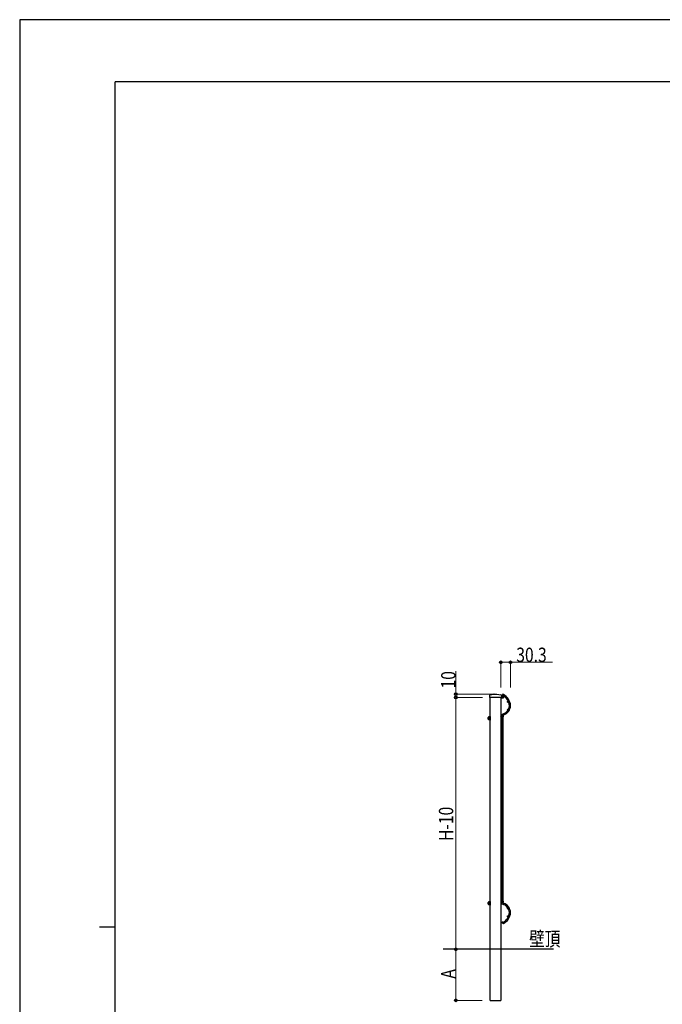
# Model space of a CAD drawing. Units: millimetres. Extents: x 0 to 8410, y 0 to 5940.
# Drawn here: x 0 to 2016, y 2852 to 5940 of the extents above; entities that cross this region are included whole.
import ezdxf

# ---------------------------------------------------------------- set-up
doc = ezdxf.new("R2010")
doc.units = ezdxf.units.MM
doc.linetypes.add('YHIDDEN_1', pattern=[4, 3, -1])
for name, color, linetype, lineweight in [('USER1', 3, 'Continuous', 13), ('YKK_A1', 4, 'Continuous', 30), ('YKK_D', 6, 'Continuous', 13), ('YKK_ZWAK', 7, 'Continuous', 30)]:
    doc.layers.add(name, color=color, linetype=linetype, lineweight=lineweight)
doc.styles.add('text-b', font='extslim2.shx', dxfattribs={"width": 0.8, "bigfont": 'extfont2.shx'})

msp = doc.modelspace()

# ---------------------------------------------------------------- linework, layer by layer
at = {"layer": 'YKK_A1'}
for p, q in [((1473.8, 3821), (1473.8, 3814.8)), ((1511.2, 3814.8), (1473.8, 3814.8)), ((1475.7, 3823.2), (1487.8, 3824.7)), ((1488.1, 3824.8), (1496.9, 3824.8)), ((1488.1, 3824.8), (1496.9, 3824.8)), ((1497.2, 3824.7), (1509.3, 3823.1)), ((1510, 3814.8), (1510, 3813.9)), ((1510.2, 3814.8), (1516.5, 3814.8)), ((1510.3, 3813.6), (1516.5, 3813.6)), ((1511.2, 3820.9), (1511.2, 3814.8)), ((1515.9, 3824.8), (1514.2, 3821.6)), ((1514.2, 3821.6), (1515.8, 3820.7)), ((1517.5, 3823.9), (1515.9, 3824.8)), ((1516.7, 3817.7), (1516.5, 3814.8)), ((1516.7, 3818.6), (1516.7, 3817.7)), ((1517.3, 3819.9), (1516.9, 3819)), ((1517.8, 3817), (1517.7, 3814.7)), ((1517.9, 3818.5), (1517.8, 3817)), ((1518.4, 3819.3), (1517.9, 3818.5)), ((1469.5, 3751.9), (1469.5, 3746.9)), ((1470.5, 3753.4), (1470.9, 3754)), ((1470.5, 3753.4), (1470.5, 3745.4)), ((1470.5, 3745.4), (1470.9, 3744.8)), ((1473.6, 3754), (1470.9, 3754)), ((1474, 3751.7), (1470.9, 3751.7)), ((1474, 3747.1), (1470.9, 3747.1)), ((1473.6, 3744.8), (1470.9, 3744.8)), ((1474.8, 3755.4), (1473.8, 3753.7)), ((1474.8, 3743.4), (1473.8, 3745.1)), ((1475.2, 3755.4), (1474.8, 3755.4)), ((1474.8, 3755.4), (1474.8, 3743.4)), ((1475.2, 3743.4), (1474.8, 3743.4)), ((1475.5, 3755.1), (1475.5, 3743.7)), ((1512.6, 3171.9), (1512.6, 3757.3)), ((1516.2, 3171.9), (1516.2, 3757.3)), ((1469.5, 3171.9), (1469.5, 3166.9)), ((1470.5, 3173.4), (1470.9, 3174)), ((1470.5, 3173.4), (1470.5, 3165.4)), ((1470.5, 3165.4), (1470.9, 3164.8)), ((1473.6, 3174), (1470.9, 3174)), ((1474, 3171.7), (1470.9, 3171.7)), ((1474, 3167.1), (1470.9, 3167.1)), ((1473.6, 3164.8), (1470.9, 3164.8)), ((1474.8, 3175.4), (1473.8, 3173.7)), ((1474.8, 3163.4), (1473.8, 3165.1)), ((1475.2, 3175.4), (1474.8, 3175.4)), ((1474.8, 3175.4), (1474.8, 3163.4)), ((1475.2, 3163.4), (1474.8, 3163.4)), ((1475.5, 3175.1), (1475.5, 3163.7)), ((1514.2, 3107.6), (1515.8, 3108.4)), ((1515.9, 3104.4), (1514.2, 3107.6)), ((1517.5, 3105.3), (1515.9, 3104.4))]:
    msp.add_line(p, q, dxfattribs=at)
at = {"layer": 'YKK_A1', "linetype": 'Continuous'}
for p, q in [((1475.5, 2864.8), (1475.5, 3814.8)), ((1509.5, 3814.8), (1509.5, 2864.8)), ((1509.9, 3758.2), (1512.1, 3762)), ((1511.6, 3757.2), (1509.9, 3758.2)), ((1513.8, 3761), (1512.1, 3762)), ((1509.9, 3178.2), (1512.1, 3182)), ((1512.6, 3181.7), (1512.1, 3182)), ((1511.6, 3177.2), (1509.9, 3178.2)), ((1475.5, 2864.8), (1509.5, 2864.8))]:
    msp.add_line(p, q, dxfattribs=at)
at = {"layer": 'YKK_A1', "linetype": 'YHIDDEN_1'}
for p, q in [((1470.5, 3751.9), (1469.5, 3751.9)), ((1470.5, 3751.6), (1469.5, 3751.6)), ((1470.5, 3747.2), (1469.5, 3747.2)), ((1470.5, 3746.9), (1469.5, 3746.9)), ((1510.1, 3751.6), (1509.5, 3751.6)), ((1510.1, 3747.2), (1509.5, 3747.2)), ((1470.5, 3171.9), (1469.5, 3171.9)), ((1470.5, 3171.6), (1469.5, 3171.6)), ((1470.5, 3167.2), (1469.5, 3167.2)), ((1470.5, 3166.9), (1469.5, 3166.9)), ((1510.1, 3171.6), (1509.5, 3171.6)), ((1510.1, 3167.2), (1509.5, 3167.2))]:
    msp.add_line(p, q, dxfattribs=at)
at = {"layer": 'YKK_A1', "linetype": 'Continuous', "ltscale": 0.5}
msp.add_line((1675, 3024.8), (1328.7, 3024.8), dxfattribs=at)
at = {"layer": 'YKK_A1'}
for centre in [(1515.2, 3819.6), (1532, 3801.1), (1531.3, 3776.1), (1511.3, 3754.6), (1511.3, 3614.6), (1511.3, 3464.6), (1511.3, 3314.6), (1511.3, 3174.6), (1531.3, 3153.1), (1532, 3128.1), (1515.2, 3109.6)]:
    msp.add_circle(centre, 1.8, dxfattribs=at)
for centre, radius, start, end in [((1476, 3821), 2.2, 97.1783, 179.9991), ((1488.1, 3822.6), 2.2, 89.9991, 97.1783), ((1496.9, 3822.6), 2.2, 82.1358, 89.9991), ((1509, 3820.9), 2.2, 359.999, 82.1358), ((1510.3, 3813.9), 0.3, 179.9991, 269.9991), ((1497.7, 3786.7), 38.6, 2.7499, 61.9361), ((1516.5, 3814.8), 1.2, 269.9991, 359.9991), ((1517.7, 3818.5), 1, 151.4537, 175.9991), ((1497.7, 3786.7), 42.2, 2.5803, 61.9361), ((1509.5, 3789.1), 26.7, 286.9079, 358.739), ((1509.5, 3789.1), 30.3, 286.9079, 358.9797), ((1472.6, 3752.9), 2.04, 145.6158, 214.3842), ((1478.2, 3749.4), 7.64, 162.412, 197.588), ((1472.6, 3745.9), 2.04, 145.6158, 214.3842), ((1473.6, 3754.7), 0.7, 270, 330), ((1473.6, 3744.1), 0.7, 30, 90), ((1475.7, 3752.9), 2.04, 145.6158, 214.3842), ((1481.3, 3749.4), 7.64, 162.412, 197.588), ((1475.7, 3745.9), 2.04, 145.6158, 214.3842), ((1475.2, 3755.1), 0.3, 0, 90), ((1475.2, 3743.7), 0.3, 270, 0), ((1519.2, 3757.3), 6.6, 106.9079, 180), ((1519.2, 3757.3), 3, 106.9079, 180), ((1472.6, 3172.9), 2.04, 145.6158, 214.3842), ((1478.2, 3169.4), 7.64, 162.412, 197.588), ((1472.6, 3165.9), 2.04, 145.6158, 214.3842), ((1473.6, 3174.7), 0.7, 270, 330), ((1473.6, 3164.1), 0.7, 30, 90), ((1475.7, 3172.9), 2.04, 145.6158, 214.3842), ((1481.3, 3169.4), 7.64, 162.412, 197.588), ((1475.7, 3165.9), 2.04, 145.6158, 214.3842), ((1475.2, 3175.1), 0.3, 0, 90), ((1475.2, 3163.7), 0.3, 270, 0), ((1519.2, 3171.9), 6.6, 180, 253.0921), ((1519.2, 3171.9), 3, 180, 253.0921), ((1509.5, 3140), 26.7, 1.261, 73.0921), ((1509.5, 3140), 30.3, 1.0203, 73.0921), ((1497.7, 3142.5), 38.6, 298.0639, 357.2501), ((1497.7, 3142.5), 42.2, 298.0639, 357.4197)]:
    msp.add_arc(centre, radius, start, end, dxfattribs=at)
at = {"layer": 'YKK_A1', "linetype": 'Continuous'}
for centre, radius, start, end in [((1471.1, 3749.4), 3, 123.5573, 236.4427), ((1510.1, 3754.6), 3, 270, 326.4427), ((1510.1, 3754.6), 7.4, 270, 289.7452), ((1510.1, 3754.6), 3, 33.5573, 60), ((1510.1, 3754.6), 7.4, 325.52, 31.2392), ((1471.1, 3169.4), 3, 123.5573, 236.4427), ((1510.1, 3174.6), 3, 270, 326.4427), ((1510.1, 3174.6), 7.4, 270, 299.6498), ((1510.1, 3174.6), 3, 33.5573, 60), ((1510.1, 3174.6), 7.4, 328.7608, 34.48)]:
    msp.add_arc(centre, radius, start, end, dxfattribs=at)
at = {"layer": 'YKK_D'}
for p, q in [((1509.5, 3846.1), (1509.5, 3925.8)), ((1509.5, 3924.8), (1539.8, 3924.8)), ((1539.8, 3846.1), (1539.8, 3925.8)), ((1539.8, 3924.8), (1671.6, 3924.8)), ((1368.1, 3824.8), (1368.1, 3896.6)), ((1487.1, 3824.8), (1367.1, 3824.8)), ((1451.7, 3814.8), (1367.1, 3814.8)), ((1451.7, 3814.8), (1367.1, 3814.8)), ((1368.1, 3814.8), (1368.1, 3824.8)), ((1368.1, 3814.8), (1368.1, 3024.8)), ((1451.7, 3024.8), (1367.1, 3024.8)), ((1450.7, 3024.8), (1367.1, 3024.8)), ((1368.1, 3024.8), (1368.1, 2864.8)), ((1450.7, 2864.8), (1367.1, 2864.8))]:
    msp.add_line(p, q, dxfattribs=at)
at = {"layer": 'YKK_D', "linetype": 'ByBlock', "lineweight": -2}
for centre in [(1509.5, 3924.8), (1539.8, 3924.8), (1368.1, 3824.8), (1368.1, 3814.8), (1368.1, 3814.8), (1368.1, 3024.8), (1368.1, 3024.8), (1368.1, 2864.8)]:
    msp.add_circle(centre, 4.25, dxfattribs=at)
at = {"layer": 'YKK_ZWAK'}
for p, q in [((8410, 5940), (0, 5940)), ((0, 5940), (0, 0)), ((8100, 5745), (300, 5745)), ((300, 445), (300, 5745)), ((250, 3095), (300, 3095))]:
    msp.add_line(p, q, dxfattribs=at)

# ---------------------------------------------------------------- texts
at = {"layer": 'USER1', "style": 'text-b', "width": 0.8}
msp.add_text('壁頂', height=45, dxfattribs=at).set_placement((1598.2, 3034.8))
at = {"layer": 'YKK_D', "style": 'text-b', "width": 0.8}
msp.add_text('30.3', height=45, dxfattribs=at).set_placement((1557.8, 3925.8))
for s, p in [('10', (1367.1, 3842.8)), ('H-10', (1360.1, 3364.6)), ('A', (1367.1, 2932.8))]:
    msp.add_text(s, height=45, rotation=90, dxfattribs=at).set_placement(p)

doc.saveas('drawing.dxf')
